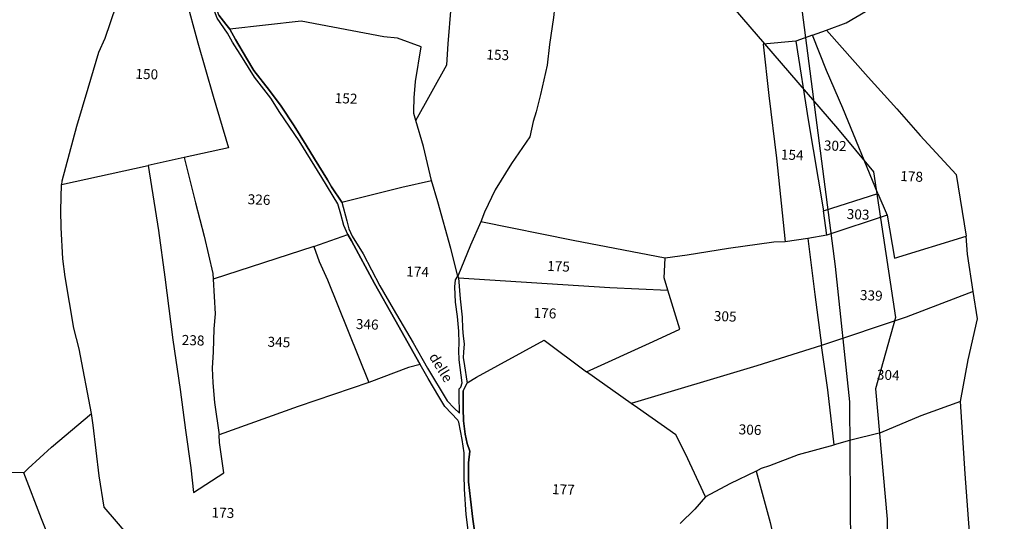
# Model space of a CAD drawing. Units: millimetres. Extents: x 345434 to 355956, y 4624461 to 4633665.
# Drawn here: x 353397 to 353786, y 4626206 to 4626404 of the extents above; entities that cross this region are included whole.
import ezdxf
from ezdxf.enums import TextEntityAlignment as Align

# ---------------------------------------------------------------- set-up
doc = ezdxf.new("R2010")
doc.units = ezdxf.units.MM
for name, color, linetype in [('G_ACQUE', 4, 'Continuous'), ('G_PARTICELLE', 1, 'Continuous'), ('Limite confine', 2, 'Continuous'), ('PRG', 7, 'Continuous'), ('T_PARTICELLE', 1, 'Continuous'), ('T_STRADE_ACQUE', 1, 'Continuous')]:
    doc.layers.add(name, color=color, linetype=linetype)
doc.styles.add('ROMANTIC', font='romantic.ttf')

# ---------------------------------------------------------------- blocks, each defined once
blk = doc.blocks.new('PART')
at = {"layer": 'T_PARTICELLE', "style": 'ROMANTIC', "flags": 1}
blk.add_attdef('FOGLIO', text='', height=4, dxfattribs=at).set_placement((0, 6.01), align=Align.CENTER)
at = {"layer": 'T_PARTICELLE', "style": 'ROMANTIC'}
blk.add_attdef('PARTICELLA', text='', height=4, dxfattribs=at).set_placement((0, 0), align=Align.CENTER)

msp = doc.modelspace()

# ---------------------------------------------------------------- linework, layer by layer
at = {"layer": 'G_ACQUE'}
for p, q in [((353476.03, 4626405.97), (353478.68, 4626402.41)), ((353479.43, 4626398.88), (353475.29, 4626404.79)), ((353478.68, 4626402.41), (353480.37, 4626400.46)), ((353481.36, 4626395.31), (353479.43, 4626398.88)), ((353480.37, 4626400.46), (353482.54, 4626396.36)), ((353485.36, 4626389.1), (353481.36, 4626395.31)), ((353482.54, 4626396.36), (353486.93, 4626388.91)), ((353490.05, 4626381.48), (353485.36, 4626389.1)), ((353486.93, 4626388.91), (353489.77, 4626384.06)), ((353489.77, 4626384.06), (353495.95, 4626376.21)), ((353496.54, 4626373.23), (353490.05, 4626381.48)), ((353495.95, 4626376.21), (353500.62, 4626370)), ((353500.04, 4626367.47), (353496.54, 4626373.23)), ((353500.62, 4626370), (353505.67, 4626362.26)), ((353507.71, 4626356.25), (353500.04, 4626367.47)), ((353505.67, 4626362.26), (353510.4, 4626354.57)), ((353516.71, 4626341.87), (353507.71, 4626356.25)), ((353510.4, 4626354.57), (353513.74, 4626349.19)), ((353513.74, 4626349.19), (353518.94, 4626340.97)), ((353522.94, 4626331.45), (353516.71, 4626341.87)), ((353518.94, 4626340.97), (353520.53, 4626338.19)), ((353520.53, 4626338.19), (353524.51, 4626332.04)), ((353524.19, 4626327.28), (353522.94, 4626331.45)), ((353524.51, 4626332.04), (353526.46, 4626324.68)), ((353525.34, 4626322.84), (353524.19, 4626327.28)), ((353526.46, 4626324.68), (353527.33, 4626321.59)), ((353526.94, 4626319.25), (353525.34, 4626322.84)), ((353527.33, 4626321.59), (353528.64, 4626318.68)), ((353528.41, 4626316.79), (353526.94, 4626319.25)), ((353537.39, 4626299.95), (353528.41, 4626316.79)), ((353528.64, 4626318.68), (353532.92, 4626311.64)), ((353532.92, 4626311.64), (353539.61, 4626299.06)), ((353569.14, 4626298.67), (353569.46, 4626301.41)), ((353569.46, 4626301.41), (353570.3, 4626302.89)), ((353570.3, 4626302.89), (353570.62, 4626302.18)), ((353570.62, 4626302.18), (353571.34, 4626293.89)), ((353545.5, 4626285.74), (353537.39, 4626299.95)), ((353539.61, 4626299.06), (353544.83, 4626289.94)), ((353569.47, 4626292.62), (353569.14, 4626298.67)), ((353570.18, 4626286.88), (353569.47, 4626292.62)), ((353571.34, 4626293.89), (353572.11, 4626286.63)), ((353544.83, 4626289.94), (353552.69, 4626276.5)), ((353555.48, 4626268), (353545.5, 4626285.74)), ((353570.75, 4626281.11), (353570.18, 4626286.88)), ((353572.11, 4626286.63), (353572.25, 4626282.24)), ((353570.92, 4626276.4), (353570.75, 4626281.11)), ((353572.25, 4626282.24), (353572.46, 4626279.15)), ((353572.46, 4626279.15), (353572.85, 4626276.15)), ((353552.69, 4626276.5), (353558.35, 4626266.55)), ((353570.81, 4626273.45), (353570.92, 4626276.4)), ((353570.86, 4626269.83), (353570.81, 4626273.45)), ((353572.59, 4626272.79), (353572.44, 4626270.73)), ((353572.85, 4626276.15), (353572.59, 4626272.79)), ((353572.12, 4626260.7), (353570.86, 4626269.83)), ((353572.44, 4626270.73), (353573.04, 4626267.37)), ((353558.69, 4626262.44), (353555.48, 4626268)), ((353558.35, 4626266.55), (353566.2, 4626253.59)), ((353573.04, 4626267.37), (353573.92, 4626261.44)), ((353562.81, 4626255.3), (353558.69, 4626262.44)), ((353573.92, 4626261.44), (353574.11, 4626260.77)), ((353570.87, 4626258.41), (353571.49, 4626259.04)), ((353570.87, 4626255.64), (353570.87, 4626258.41)), ((353571.49, 4626259.04), (353572.12, 4626260.7)), ((353573.21, 4626259.15), (353572.41, 4626257.53)), ((353572.41, 4626257.53), (353572.46, 4626250.6)), ((353574.11, 4626260.77), (353573.21, 4626259.15)), ((353565.27, 4626251.38), (353562.81, 4626255.3)), ((353566.2, 4626253.59), (353568.85, 4626250.66)), ((353570.97, 4626248.79), (353570.87, 4626255.64)), ((353570.33, 4626246.01), (353565.27, 4626251.38)), ((353568.85, 4626250.66), (353570.97, 4626248.79)), ((353572.46, 4626250.6), (353572.62, 4626245.77)), ((353570.73, 4626245.12), (353570.33, 4626246.01)), ((353572.62, 4626245.77), (353573.25, 4626240.46)), ((353572.05, 4626238.29), (353570.73, 4626245.12)), ((353572.91, 4626233.02), (353572.05, 4626238.29)), ((353573.25, 4626240.46), (353574.06, 4626236.72)), ((353574.06, 4626236.72), (353575.04, 4626233.78)), ((353572.87, 4626224.32), (353572.91, 4626233.02)), ((353575.04, 4626233.78), (353574.53, 4626229.13)), ((353574.53, 4626229.13), (353574.55, 4626221.67)), ((353572.99, 4626218.69), (353572.87, 4626224.32)), ((353573.69, 4626208.74), (353572.99, 4626218.69)), ((353574.55, 4626221.67), (353575.31, 4626214.76)), ((353575.31, 4626214.76), (353576.34, 4626206.87)), ((353575.11, 4626197.25), (353573.69, 4626208.74)), ((353576.34, 4626206.87), (353577.65, 4626197.48))]:
    msp.add_line(p, q, dxfattribs=at)
at = {"layer": 'G_PARTICELLE'}
for points in [[(353716.02, 4626399.98), (353723.73, 4626402.98), (353735.2, 4626409.6), (353761.65, 4626423.12), (353759.58, 4626448.54), (353757.39, 4626477.97), (353754.8, 4626510.11), (353751.56, 4626549.63), (353750.16, 4626564.29), (353749.01, 4626580.64), (353748.47, 4626591.27), (353723.92, 4626586.41), (353715.58, 4626585.15)], [(353480.37, 4626400.46), (353478.68, 4626402.41), (353476.03, 4626405.97), (353474.22, 4626411.12), (353472.57, 4626415.6), (353470.21, 4626419.02), (353469.33, 4626421.16), (353471.2, 4626423.7), (353476.21, 4626428.93), (353484.08, 4626437.69), (353489.64, 4626444.16), (353498.4, 4626453.85), (353502.01, 4626458.01), (353505.33, 4626461.96), (353510.14, 4626465.96), (353519.41, 4626473.81), (353525.21, 4626478.81), (353527.05, 4626479.89), (353531.69, 4626481.68)], [(353553.75, 4626364.37), (353566.05, 4626386.37), (353566.52, 4626394.6), (353568.86, 4626423.79), (353570.02, 4626439.09), (353569.96, 4626452.12)], [(353596.34, 4626453.62), (353597.94, 4626451.11), (353599.3, 4626444.49), (353600.8, 4626436.37), (353603.1, 4626427.33), (353605.15, 4626421.17), (353607.78, 4626412.95), (353608.55, 4626408.72), (353608.15, 4626405.06), (353606.59, 4626394.33), (353605.68, 4626386.14), (353603.05, 4626374.66), (353601.33, 4626367.72), (353600.05, 4626363.94), (353598.83, 4626357.92), (353591.5, 4626347.38), (353585.08, 4626336.97), (353580.86, 4626328.14), (353579.44, 4626324.27)], [(353526.94, 4626319.25), (353525.34, 4626322.84), (353524.19, 4626327.28), (353522.94, 4626331.45), (353516.71, 4626341.87), (353507.71, 4626356.25), (353500.04, 4626367.47), (353496.54, 4626373.23), (353490.05, 4626381.48), (353485.36, 4626389.1), (353481.36, 4626395.31), (353479.43, 4626398.88), (353475.29, 4626404.79), (353472.09, 4626413.24), (353469.57, 4626417.72), (353468.38, 4626419.57), (353467.89, 4626420.2), (353465.31, 4626420.53), (353460.11, 4626421.15)], [(353460.11, 4626421.15), (353462.84, 4626413.07), (353467.66, 4626394.97), (353473.73, 4626374), (353479.82, 4626353.52), (353462.33, 4626349.75)], [(353436.68, 4626418.92), (353437.42, 4626416.5), (353435.33, 4626409.56), (353430.96, 4626396.69), (353428.44, 4626391.25), (353424.3, 4626377.03), (353419.76, 4626361.94), (353413.94, 4626340.34), (353413.81, 4626339.1)], [(353553.75, 4626364.37), (353553.02, 4626367.17), (353552.96, 4626368.2), (353553.15, 4626373.35), (353553.69, 4626379.71), (353555.83, 4626393.43), (353546.48, 4626396.88), (353541.2, 4626397.37), (353508.43, 4626403.54), (353480.37, 4626400.46)], [(353524.51, 4626332.04), (353520.53, 4626338.19), (353518.94, 4626340.97), (353513.74, 4626349.19), (353510.4, 4626354.57), (353505.67, 4626362.26), (353500.62, 4626370), (353495.95, 4626376.21), (353489.77, 4626384.06), (353486.93, 4626388.91), (353482.54, 4626396.36), (353480.37, 4626400.46)], [(353710.46, 4626398.02), (353703.82, 4626395.62)], [(353710.46, 4626398.02), (353716.02, 4626399.98)], [(353736.27, 4626335.48), (353722.37, 4626369.25), (353715.92, 4626384.13), (353710.46, 4626398.02)], [(353716.02, 4626399.98), (353732.43, 4626381.42), (353743.75, 4626368.98), (353752.94, 4626358.44), (353767.15, 4626343), (353771.07, 4626318.59)], [(353703.82, 4626395.62), (353690.96, 4626394.48), (353693.23, 4626374.21), (353696.22, 4626349.44), (353699.58, 4626316.46)], [(353703.82, 4626395.62), (353708.73, 4626364.64), (353712.64, 4626341.14), (353714.79, 4626328.63)], [(353559.95, 4626340.7), (353556.75, 4626354.03), (353553.75, 4626364.37)], [(353462.33, 4626349.75), (353448, 4626346.57)], [(353462.33, 4626349.75), (353466.76, 4626331.84), (353470.2, 4626318.61), (353473.63, 4626303.86), (353473.79, 4626301.62)], [(353413.81, 4626339.1), (353448, 4626346.57)], [(353448, 4626346.57), (353452.14, 4626320.84), (353454.68, 4626302.49), (353457.81, 4626277.67), (353460.64, 4626258.11), (353462.85, 4626242.03), (353464.87, 4626227.14), (353465.94, 4626217.44), (353477.97, 4626225.14), (353476.17, 4626237.1), (353476.09, 4626240.21)], [(353425.67, 4626248.57), (353420.79, 4626274.21), (353418.73, 4626282.3), (353415.32, 4626302.58), (353414.33, 4626309.65), (353413.66, 4626322.09), (353413.62, 4626328.82), (353413.81, 4626339.1)], [(353524.51, 4626332.04), (353548.24, 4626337.95), (353559.95, 4626340.7)], [(353570.3, 4626302.89), (353567.56, 4626313.84), (353562.48, 4626332.24), (353559.95, 4626340.7)], [(353714.79, 4626328.63), (353736.27, 4626335.48)], [(353736.27, 4626335.48), (353739.91, 4626326.93)], [(353524.51, 4626332.04), (353526.46, 4626324.68), (353527.33, 4626321.59), (353528.64, 4626318.68), (353532.92, 4626311.64), (353539.61, 4626299.06), (353544.83, 4626289.94), (353552.69, 4626276.5), (353558.35, 4626266.55), (353566.2, 4626253.59), (353568.85, 4626250.66), (353570.97, 4626248.79), (353570.87, 4626255.64), (353570.87, 4626258.41), (353571.49, 4626259.04), (353572.12, 4626260.7), (353570.86, 4626269.83), (353570.81, 4626273.45), (353570.92, 4626276.4), (353570.75, 4626281.11), (353570.18, 4626286.88), (353569.47, 4626292.62), (353569.14, 4626298.67), (353569.46, 4626301.41), (353570.3, 4626302.89)], [(353716.08, 4626319.03), (353714.79, 4626328.63)], [(353579.44, 4626324.27), (353575.37, 4626315.1), (353570.3, 4626302.89)], [(353652.2, 4626310.01), (353615.97, 4626316.94), (353579.44, 4626324.27)], [(353739.91, 4626326.93), (353716.08, 4626319.03)], [(353739.91, 4626326.93), (353742.79, 4626310.01), (353771.07, 4626318.59)], [(353513.49, 4626314.55), (353526.94, 4626319.25)], [(353526.94, 4626319.25), (353528.41, 4626316.79), (353537.39, 4626299.95), (353545.5, 4626285.74), (353555.48, 4626268)], [(353699.58, 4626316.46), (353695.2, 4626316.34), (353677.29, 4626313.8), (353660.98, 4626311.15), (353652.2, 4626310.01)], [(353708.58, 4626317.79), (353699.58, 4626316.46)], [(353716.08, 4626319.03), (353708.58, 4626317.79)], [(353708.58, 4626317.79), (353711.32, 4626295.55), (353713.95, 4626275.48)], [(353773.92, 4626296.75), (353771.66, 4626311.59), (353771.07, 4626318.59)], [(353513.49, 4626314.55), (353473.79, 4626301.62)], [(353513.49, 4626314.55), (353515.54, 4626308.71), (353518.89, 4626301.46), (353535.27, 4626260.84)], [(353653.31, 4626297.34), (353651.87, 4626302.24), (353652.2, 4626310.01)], [(353473.79, 4626301.62), (353474.5, 4626288.01), (353474.03, 4626282.07), (353473.75, 4626272.91), (353473.37, 4626266.56), (353473.57, 4626260.74), (353474.2, 4626252.93), (353476.09, 4626240.21)], [(353570.3, 4626302.89), (353570.62, 4626302.18)], [(353570.62, 4626302.18), (353571.34, 4626293.89), (353572.11, 4626286.63), (353572.25, 4626282.24), (353572.46, 4626279.15), (353572.85, 4626276.15), (353572.59, 4626272.79), (353572.44, 4626270.73), (353573.04, 4626267.37), (353573.92, 4626261.44), (353574.11, 4626260.77)], [(353570.62, 4626302.18), (353630.41, 4626298.37), (353653.31, 4626297.34)], [(353621.13, 4626265.11), (353647.57, 4626277), (353658.1, 4626281.87), (353653.31, 4626297.34)], [(353773.92, 4626296.75), (353747.4, 4626286.71), (353713.95, 4626275.48)], [(353768.91, 4626253.37), (353771.86, 4626269.87), (353775.64, 4626285.95), (353773.92, 4626296.75)], [(353574.11, 4626260.77), (353577.69, 4626262.94), (353604.5, 4626277.55), (353621.13, 4626265.11)], [(353713.95, 4626275.48), (353688.4, 4626267.4), (353638.76, 4626252.58)], [(353718.95, 4626236.28), (353716.52, 4626257.89), (353713.95, 4626275.48)], [(353555.48, 4626268), (353550.87, 4626266.72), (353535.27, 4626260.84)], [(353575.11, 4626197.25), (353573.69, 4626208.74), (353572.99, 4626218.69), (353572.87, 4626224.32), (353572.91, 4626233.02), (353572.05, 4626238.29), (353570.73, 4626245.12), (353570.33, 4626246.01), (353565.27, 4626251.38), (353562.81, 4626255.3), (353558.69, 4626262.44), (353555.48, 4626268)], [(353638.76, 4626252.58), (353621.13, 4626265.11)], [(353535.27, 4626260.84), (353507.26, 4626251.32), (353476.09, 4626240.21)], [(353579.57, 4626158.68), (353579.04, 4626162.19), (353578.99, 4626169.44), (353578.65, 4626175.65), (353578.6, 4626182.38), (353578.41, 4626189.64), (353577.65, 4626197.48), (353576.34, 4626206.87), (353575.31, 4626214.76), (353574.55, 4626221.67), (353574.53, 4626229.13), (353575.04, 4626233.78), (353574.06, 4626236.72), (353573.25, 4626240.46), (353572.62, 4626245.77), (353572.46, 4626250.6), (353572.41, 4626257.53), (353573.21, 4626259.15), (353574.11, 4626260.77)], [(353768.91, 4626253.37), (353753.23, 4626247.72), (353737.35, 4626240.91), (353724.99, 4626237.88), (353718.95, 4626236.28)], [(353771.46, 4626150.75), (353771.34, 4626154.98), (353771.44, 4626161.05), (353771.58, 4626164.82), (353772.43, 4626171.55), (353774.09, 4626177.19), (353774.36, 4626178.76), (353773.47, 4626187.5), (353770.71, 4626224.81), (353768.91, 4626253.37)], [(353668.19, 4626215.67), (353660.34, 4626232.67), (353656.45, 4626240.17), (353641.37, 4626250.83), (353638.76, 4626252.58)], [(353399.01, 4626225.16), (353400.68, 4626226.9), (353409.89, 4626235.27), (353425.67, 4626248.57)], [(353464.36, 4626175.39), (353459.15, 4626180.16), (353448.38, 4626190.96), (353435.5, 4626205.89), (353430.67, 4626211.54), (353428.7, 4626223.99), (353426.31, 4626244.01), (353425.67, 4626248.57)], [(353688.21, 4626225.79), (353690.33, 4626226.98), (353693.53, 4626228.03), (353704.94, 4626232.35), (353718.95, 4626236.28)], [(353399.01, 4626225.16), (353393.53, 4626225.34)], [(353428.12, 4626150.85), (353417.38, 4626178.31), (353405.96, 4626206.98), (353399.01, 4626225.16)], [(353688.21, 4626225.79), (353677.83, 4626220.82), (353668.19, 4626215.67)], [(353688.21, 4626225.79), (353693.78, 4626205.59), (353696.44, 4626193.1)], [(353668.19, 4626215.67), (353663.91, 4626210.83), (353658.22, 4626205.17)]]:
    msp.add_lwpolyline(points, dxfattribs=at)
at = {"layer": 'Limite confine'}
msp.add_lwpolyline([(353684.68, 4626811.47), (353694.4, 4626598.67), (353700.78, 4626449.87), (353719.41, 4626306.65), (353725.08, 4626253.25), (353726.01, 4626116.77), (353727.63, 4626087.64), (353732.49, 4626054.46), (353738.99, 4626023.83), (353758.43, 4625973.67), (353779.49, 4625909.74)], dxfattribs=at)
at = {"layer": 'PRG', "color": 5, "flags": 128}
msp.add_lwpolyline([(353674.89, 4626588.58), (353714.62, 4626590.73), (353719.14, 4626537.34), (353728.09, 4626424.58), (353679.11, 4626408.97), (353720.37, 4626361.12), (353734.55, 4626344.04), (353743.2, 4626286.51), (353735.32, 4626258.39), (353739.98, 4626206.9), (353739.7, 4626165), (353739.25, 4626157.99), (353738.69, 4626126.79), (353744.35, 4626096.76), (353748.79, 4626069.94), (353756.72, 4626038.38), (353786.19, 4626033.67), (353772.07, 4625989.59), (353765.76, 4625979.75), (353754.9, 4625973.1), (353748.91, 4625968.56), (353763.99, 4625922.69)], dxfattribs=at)

# ---------------------------------------------------------------- block references
at = {"layer": 'T_PARTICELLE'}
ref = msp.add_blockref('PART', (353586.07, 4626388.32), dxfattribs=dict(at, xscale=0.9890562974064248, yscale=0.9890562974064245, zscale=0.989635860352928, rotation=357.99757629359))
ref.add_attrib('PARTICELLA', '153', dxfattribs={"height": 3.957, "rotation": 357.9976, "style": 'ROMANTIC', "oblique": 360}).set_placement((353586.07, 4626388.32), align=Align.CENTER)
ref = msp.add_blockref('PART', (353447.46, 4626380.7), dxfattribs=dict(at, xscale=0.9889628927900057, yscale=0.9889628927900056, zscale=0.9894945496342327, rotation=358.1104120818666))
ref.add_attrib('PARTICELLA', '150', dxfattribs={"height": 3.957, "rotation": 358.1104, "style": 'ROMANTIC', "oblique": 0}).set_placement((353447.46, 4626380.7), align=Align.CENTER)
ref = msp.add_blockref('PART', (353526.17, 4626371.09), dxfattribs=dict(at, xscale=0.9890067298544587, yscale=0.9890067298544585, zscale=0.98956453589231, rotation=358.0576657056784))
ref.add_attrib('PARTICELLA', '152', dxfattribs={"height": 3.957, "rotation": 358.0577, "style": 'ROMANTIC', "oblique": 0}).set_placement((353526.17, 4626371.09), align=Align.CENTER)
ref = msp.add_blockref('PART', (353719.34, 4626352.39), dxfattribs=dict(at, xscale=0.9883711142155185, yscale=0.9883711142155188, zscale=0.9890036037072324, rotation=357.7274353869468))
ref.add_attrib('PARTICELLA', '302', dxfattribs={"height": 3.955, "rotation": 357.7274, "style": 'ROMANTIC', "oblique": 360}).set_placement((353719.34, 4626352.39), align=Align.CENTER)
ref = msp.add_blockref('PART', (353702.37, 4626348.8), dxfattribs=dict(at, xscale=0.9884758284355613, yscale=0.988475828435561, zscale=0.9891013042930813, rotation=357.7777802083866))
ref.add_attrib('PARTICELLA', '154', dxfattribs={"height": 3.955, "rotation": 357.7778, "style": 'ROMANTIC', "oblique": 360}).set_placement((353702.37, 4626348.8), align=Align.CENTER)
ref = msp.add_blockref('PART', (353749.53, 4626340.27), dxfattribs=dict(at, xscale=0.9880456040714396, yscale=0.9880456040714395, zscale=0.9886896587431226, rotation=357.6106142530283))
ref.add_attrib('PARTICELLA', '178', dxfattribs={"height": 3.953, "rotation": 357.6106, "style": 'ROMANTIC', "oblique": 360}).set_placement((353749.53, 4626340.27), align=Align.CENTER)
ref = msp.add_blockref('PART', (353491.8, 4626331.13), dxfattribs=dict(at, xscale=0.9887648834612637, yscale=0.9887648834612636, zscale=0.989310013628145, rotation=358.084309038559))
ref.add_attrib('PARTICELLA', '326', dxfattribs={"height": 3.956, "rotation": 358.0843, "style": 'ROMANTIC', "oblique": 360}).set_placement((353491.8, 4626331.13), align=Align.CENTER)
ref = msp.add_blockref('PART', (353728.37, 4626325.29), dxfattribs=dict(at, xscale=0.9881871721218998, yscale=0.9881871721218992, zscale=0.9888233592988799, rotation=357.6901729267953))
ref.add_attrib('PARTICELLA', '303', dxfattribs={"height": 3.954, "rotation": 357.6902, "style": 'ROMANTIC', "oblique": 360}).set_placement((353728.37, 4626325.29), align=Align.CENTER)
ref = msp.add_blockref('PART', (353610.06, 4626304.76), dxfattribs=dict(at, xscale=0.9886239409229044, yscale=0.9886239409229044, zscale=0.9892116839278936, rotation=357.961168921394))
ref.add_attrib('PARTICELLA', '175', dxfattribs={"height": 3.955, "rotation": 357.9612, "style": 'ROMANTIC', "oblique": 0}).set_placement((353610.06, 4626304.76), align=Align.CENTER)
ref = msp.add_blockref('PART', (353554.41, 4626302.62), dxfattribs=dict(at, xscale=0.9886564042813646, yscale=0.9886564042813648, zscale=0.9892232630770513, rotation=358.0304710187641))
ref.add_attrib('PARTICELLA', '174', dxfattribs={"height": 3.956, "rotation": 358.0305, "style": 'ROMANTIC', "oblique": 0}).set_placement((353554.41, 4626302.62), align=Align.CENTER)
ref = msp.add_blockref('PART', (353733.58, 4626293.28), dxfattribs=dict(at, xscale=0.9880049891308412, yscale=0.988004989130841, zscale=0.9886434230749233, rotation=357.6623681237035))
ref.add_attrib('PARTICELLA', '339', dxfattribs={"height": 3.953, "rotation": 357.6624, "style": 'ROMANTIC', "oblique": 0}).set_placement((353733.58, 4626293.28), align=Align.CENTER)
ref = msp.add_blockref('PART', (353604.72, 4626286.27), dxfattribs=dict(at, xscale=0.9885378358080148, yscale=0.9885378358080145, zscale=0.9891235438888342, rotation=357.9681654619159))
ref.add_attrib('PARTICELLA', '176', dxfattribs={"height": 3.955, "rotation": 357.9682, "style": 'ROMANTIC', "oblique": 360}).set_placement((353604.72, 4626286.27), align=Align.CENTER)
ref = msp.add_blockref('PART', (353675.88, 4626285.01), dxfattribs=dict(at, xscale=0.9883362531596388, yscale=0.9883362531596388, zscale=0.9889508671190493, rotation=357.8360072253407))
ref.add_attrib('PARTICELLA', '305', dxfattribs={"height": 3.954, "rotation": 357.836, "style": 'ROMANTIC', "oblique": 360}).set_placement((353675.88, 4626285.01), align=Align.CENTER)
ref = msp.add_blockref('PART', (353534.51, 4626281.85), dxfattribs=dict(at, xscale=0.988533910525763, yscale=0.9885339105257629, zscale=0.9890936382847438, rotation=358.0504551015435))
ref.add_attrib('PARTICELLA', '346', dxfattribs={"height": 3.955, "rotation": 358.0505, "style": 'ROMANTIC', "oblique": 0}).set_placement((353534.51, 4626281.85), align=Align.CENTER)
ref = msp.add_blockref('PART', (353465.75, 4626275.57), dxfattribs=dict(at, xscale=0.988389439467711, yscale=0.9883894394677111, zscale=0.9889254729115026, rotation=358.1041558809759))
ref.add_attrib('PARTICELLA', '238', dxfattribs={"height": 3.954, "rotation": 358.1042, "style": 'ROMANTIC', "oblique": 360}).set_placement((353465.75, 4626275.57), align=Align.CENTER)
ref = msp.add_blockref('PART', (353499.65, 4626274.85), dxfattribs=dict(at, xscale=0.988452695907787, yscale=0.9884526959077867, zscale=0.9890002799749492, rotation=358.0805156533979))
ref.add_attrib('PARTICELLA', '345', dxfattribs={"height": 3.955, "rotation": 358.0805, "style": 'ROMANTIC', "oblique": 360}).set_placement((353499.65, 4626274.85), align=Align.CENTER)
ref = msp.add_blockref('PART', (353740.27, 4626261.85), dxfattribs=dict(at, xscale=0.9878017743365987, yscale=0.9878017743365983, zscale=0.9884430382176059, rotation=357.6262259632653))
ref.add_attrib('PARTICELLA', '304', dxfattribs={"height": 3.952, "rotation": 357.6262, "style": 'ROMANTIC', "oblique": 360}).set_placement((353740.27, 4626261.85), align=Align.CENTER)
ref = msp.add_blockref('PART', (353685.7, 4626240.24), dxfattribs=dict(at, xscale=0.9880695397184259, yscale=0.9880695397184259, zscale=0.9886888871451867, rotation=357.8054697114579))
ref.add_attrib('PARTICELLA', '306', dxfattribs={"height": 3.953, "rotation": 357.8055, "style": 'ROMANTIC', "oblique": 360}).set_placement((353685.7, 4626240.24), align=Align.CENTER)
ref = msp.add_blockref('PART', (353612, 4626216.62), dxfattribs=dict(at, xscale=0.9881362672789463, yscale=0.9881362672789464, zscale=0.9887255791218741, rotation=357.955415102707))
ref.add_attrib('PARTICELLA', '177', dxfattribs={"height": 3.954, "rotation": 357.9554, "style": 'ROMANTIC', "oblique": 0}).set_placement((353612, 4626216.62), align=Align.CENTER)
ref = msp.add_blockref('PART', (353477.54, 4626207.42), dxfattribs=dict(at, xscale=0.9879543461526978, yscale=0.9879543461526977, zscale=0.9884956059549797, rotation=358.1029262316171))
ref.add_attrib('PARTICELLA', '173', dxfattribs={"height": 3.953, "rotation": 358.1029, "style": 'ROMANTIC', "oblique": 360}).set_placement((353477.54, 4626207.42), align=Align.CENTER)

# ---------------------------------------------------------------- texts
at = {"layer": 'T_STRADE_ACQUE', "style": 'ROMANTIC', "oblique": 0}
msp.add_text('delle', height=3.955, rotation=301.357, dxfattribs=at).set_placement((353558.85, 4626271.03))

doc.saveas('drawing.dxf')
